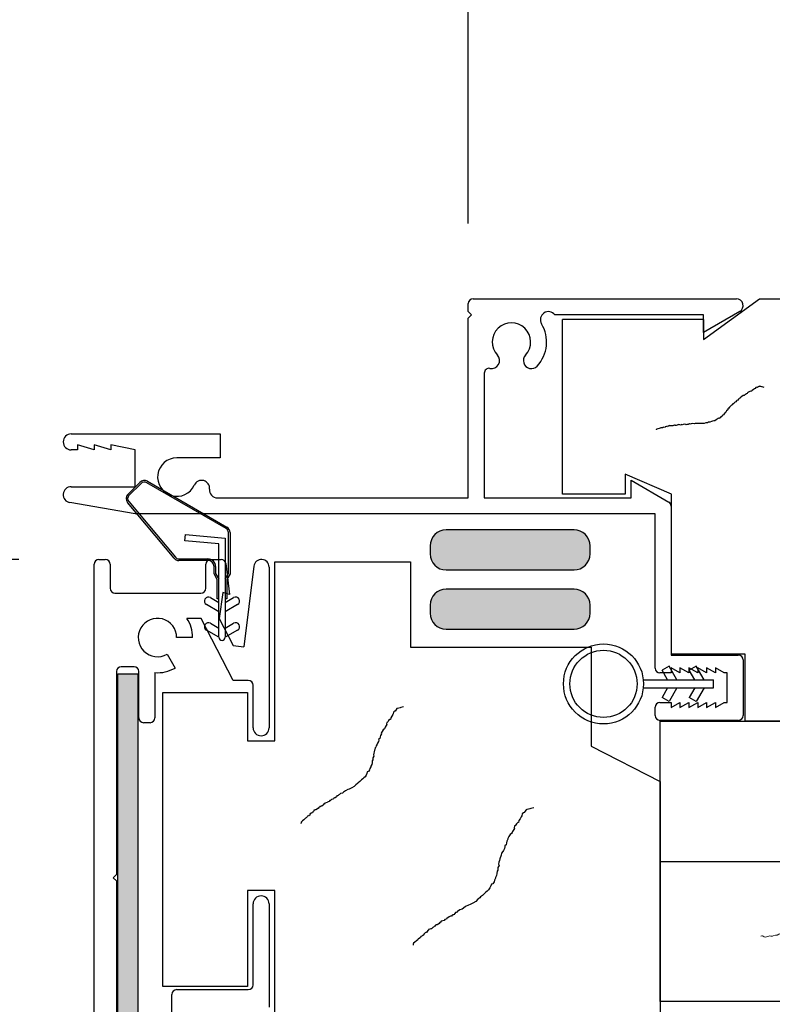
# Model space of a CAD drawing. Units: inches. Extents: x -9.1 to 54.7, y -15.8 to 33.5.
# Drawn here: x 31.2 to 33.5, y 21.8 to 24.9 of the extents above; entities that cross this region are included whole.
import ezdxf

# ---------------------------------------------------------------- set-up
doc = ezdxf.new("R2010")
doc.units = ezdxf.units.IN
doc.header["$MEASUREMENT"] = 0
doc.styles.get("Standard").update_dxf_attribs({"font": 'arial.ttf'})
doc.dimstyles.get("Standard").update_dxf_attribs({"dimtxt": 0.18, "dimasz": 0.18, "dimexe": 0.18, "dimexo": 0.0625, "dimgap": 0.09, "dimtad": 0, "dimtih": 1, "dimtoh": 1, "dimdec": 4, "dimzin": 0, "dimdsep": 46, "dimtxsty": 'Standard', "dimcen": 0.09, "dimadec": 0, "dimazin": 0, "dimtfac": 1, "dimtdec": 4, "dimtofl": 0, "dimtmove": 0, "dimatfit": 3, "dimfxl": 0, "dimtolj": 1, "dimtzin": 0, "dimarcsym": 0})

# ---------------------------------------------------------------- blocks, each defined once
blk = doc.blocks.new('*D5')
at = {"color": 0, "lineweight": -2}
for p, q in [((32.5593, 24.235), (32.5593, 28.6755)), ((35.8493, 24.25), (35.8493, 28.6755)), ((32.5593, 27.9555), (31.8393, 27.9555)), ((35.1293, 27.9555), (33.2793, 27.9555))]:
    blk.add_line(p, q, dxfattribs=at)
at = {"color": 0}
for points in [[(33.2793, 28.0755), (33.2793, 27.8355), (32.5593, 27.9555)], [(35.1293, 28.0755), (35.1293, 27.8355), (35.8493, 27.9555)]]:
    blk.add_solid(points, dxfattribs=at)
at = {"layer": 'Defpoints', "color": 0}
for p in [(35.8493, 27.9555), (35.8493, 24), (32.5593, 23.985)]:
    blk.add_point(p, dxfattribs=at)
at = {"color": 0, "insert": (28.6131, 27.9555), "char_height": 0.72, "attachment_point": 5}
blk.add_mtext('\\A1;3{\\H1.000000x;\\S5/16;}" [84 mm]', dxfattribs=at)
blk = doc.blocks.new('*D7')
at = {"color": 0, "lineweight": -2}
for p, q in [((27.5836, 23.9057), (27.5836, 24.6257)), ((31.1541, 23.1857), (26.8636, 23.1857)), ((31.4528, 21.1967), (26.8636, 21.1967)), ((27.5836, 20.4767), (27.5836, 19.7567))]:
    blk.add_line(p, q, dxfattribs=at)
at = {"color": 0}
for points in [[(27.4636, 23.9057), (27.7036, 23.9057), (27.5836, 23.1857)], [(27.4636, 20.4767), (27.7036, 20.4767), (27.5836, 21.1967)]]:
    blk.add_solid(points, dxfattribs=at)
at = {"layer": 'Defpoints', "color": 0}
for p in [(31.4041, 23.1857), (27.5836, 21.1967), (31.7028, 21.1967)]:
    blk.add_point(p, dxfattribs=at)
at = {"color": 0, "insert": (27.5836, 22.1912), "char_height": 0.72, "attachment_point": 5}
blk.add_mtext('\\A1;2" [51 mm]', dxfattribs=at)
blk = doc.blocks.new('A$C4967106E')
blk.add_lwpolyline([(0.4375, 0), (0.4375, 0.825), (0.875, 0.825), (0.875, 2.065), (0, 2.065), (0, 0)], close=True)
at = {"lineweight": 0}
for points in [[(0.6156, 1.9123), (0.6151, 1.9089), (0.6141, 1.902), (0.6131, 1.8951), (0.6116, 1.8848), (0.6096, 1.871), (0.6081, 1.8606), (0.6061, 1.8469), (0.6041, 1.8331), (0.6021, 1.8193), (0.6006, 1.809), (0.5986, 1.7952), (0.5966, 1.7814), (0.5961, 1.778), (0.5946, 1.7676), (0.5902, 1.7612), (0.5897, 1.7578), (0.5892, 1.7543), (0.5882, 1.7475), (0.5837, 1.7411), (0.5827, 1.7342), (0.5783, 1.7278), (0.5743, 1.7248), (0.5699, 1.7185), (0.5689, 1.7116), (0.5654, 1.7121), (0.5644, 1.7052), (0.5639, 1.7017), (0.5605, 1.7022), (0.56, 1.6988), (0.5555, 1.6924), (0.5521, 1.6929), (0.5511, 1.686), (0.5466, 1.6796), (0.5422, 1.6732), (0.5373, 1.6634), (0.5294, 1.6575), (0.5244, 1.6477), (0.517, 1.6452), (0.516, 1.6383), (0.5081, 1.6324), (0.5037, 1.6261), (0.4997, 1.6231), (0.4919, 1.6172), (0.4914, 1.6138), (0.484, 1.6113), (0.4795, 1.6049), (0.4716, 1.5991), (0.4672, 1.5927), (0.4598, 1.5902), (0.4485, 1.5848), (0.4406, 1.5789), (0.4287, 1.5701), (0.4248, 1.5672), (0.4164, 1.5578), (0.4051, 1.5524), (0.3967, 1.5431), (0.3922, 1.5367), (0.3848, 1.5343), (0.3769, 1.5284), (0.369, 1.5225), (0.3577, 1.5171), (0.3567, 1.5102), (0.3459, 1.5083), (0.3414, 1.5019), (0.3335, 1.496), (0.3256, 1.4901), (0.3212, 1.4837), (0.3173, 1.4808), (0.3094, 1.4749), (0.3049, 1.4685), (0.2965, 1.4592), (0.2926, 1.4562), (0.2881, 1.4498), (0.2871, 1.4429), (0.2832, 1.44), (0.2792, 1.4371), (0.2748, 1.4307), (0.2709, 1.4277), (0.2699, 1.4208), (0.2688, 1.4139), (0.2683, 1.4105), (0.2678, 1.4071), (0.2639, 1.4041), (0.2639, 1.4041)], [(0.2411, 0.6839), (0.2418, 0.6819), (0.2433, 0.678), (0.2448, 0.6741), (0.247, 0.6683), (0.25, 0.6604), (0.2522, 0.6546), (0.2551, 0.6468), (0.2581, 0.6389), (0.261, 0.6311), (0.2632, 0.6253), (0.2662, 0.6174), (0.2691, 0.6096), (0.2699, 0.6077), (0.2721, 0.6018), (0.2716, 0.5972), (0.2723, 0.5952), (0.2731, 0.5933), (0.2745, 0.5893), (0.2741, 0.5847), (0.2755, 0.5808), (0.2751, 0.5761), (0.2738, 0.5735), (0.2734, 0.5688), (0.2748, 0.5649), (0.2729, 0.5642), (0.2744, 0.5603), (0.2751, 0.5583), (0.2731, 0.5576), (0.2739, 0.5556), (0.2734, 0.551), (0.2714, 0.5502), (0.2729, 0.5463), (0.2724, 0.5417), (0.272, 0.537), (0.2722, 0.5304), (0.2698, 0.525), (0.27, 0.5184), (0.2669, 0.515), (0.2683, 0.5111), (0.2659, 0.5057), (0.2654, 0.5011), (0.2642, 0.4984), (0.2618, 0.493), (0.2625, 0.4911), (0.2593, 0.4876), (0.2589, 0.483), (0.2564, 0.4776), (0.256, 0.4729), (0.2528, 0.4695), (0.2484, 0.4634), (0.246, 0.458), (0.2423, 0.4499), (0.2411, 0.4472), (0.2394, 0.4399), (0.235, 0.4338), (0.2333, 0.4265), (0.2328, 0.4218), (0.2297, 0.4184), (0.2272, 0.413), (0.2248, 0.4076), (0.2204, 0.4015), (0.2219, 0.3976), (0.2168, 0.3934), (0.2163, 0.3888), (0.2138, 0.3834), (0.2114, 0.378), (0.2109, 0.3734), (0.2097, 0.3707), (0.2073, 0.3653), (0.2068, 0.3606), (0.2051, 0.3533), (0.2039, 0.3506), (0.2034, 0.346), (0.2049, 0.3421), (0.2037, 0.3394), (0.2024, 0.3367), (0.202, 0.332), (0.2007, 0.3293), (0.2022, 0.3254), (0.2037, 0.3215), (0.2044, 0.3196), (0.2052, 0.3176), (0.204, 0.3149), (0.204, 0.3149)]]:
    blk.add_lwpolyline(points, dxfattribs=at)

msp = doc.modelspace()

# ---------------------------------------------------------------- hatches: boundary and pattern name
h = msp.add_hatch(color=256)
edge = h.paths.add_edge_path()
edge.add_line((32.48994, 23.15297), (32.88994, 23.15297))
edge.add_arc((32.88994, 23.20297), 0.05, 270, 360)
edge.add_line((32.93994, 23.20297), (32.93994, 23.22797))
edge.add_arc((32.88994, 23.22797), 0.05, 0, 90)
edge.add_line((32.88994, 23.27797), (32.48994, 23.27797))
edge.add_arc((32.48994, 23.22797), 0.05, 90, 180)
edge.add_line((32.43994, 23.22797), (32.43994, 23.20297))
edge.add_arc((32.48994, 23.20297), 0.05, 180, 270)
h = msp.add_hatch(color=256)
edge = h.paths.add_edge_path()
edge.add_line((32.48994, 22.96778), (32.88994, 22.96778))
edge.add_arc((32.88994, 23.01778), 0.05, 270, 360)
edge.add_line((32.93994, 23.01778), (32.93994, 23.04278))
edge.add_arc((32.88994, 23.04278), 0.05, 0, 90)
edge.add_line((32.88994, 23.09278), (32.48994, 23.09278))
edge.add_arc((32.48994, 23.04278), 0.05, 90, 180)
edge.add_line((32.43994, 23.04278), (32.43994, 23.01778))
edge.add_arc((32.48994, 23.01778), 0.05, 180, 270)
msp.add_hatch(color=256).paths.add_polyline_path([(31.52634, 22.82875), (31.52634, 21.55375), (31.46384, 21.55375), (31.46384, 22.82875)])

# ---------------------------------------------------------------- linework, layer by layer
for p, q in [((32.57431, 24), (33.39745, 24)), ((33.29431, 23.873), (33.46931, 24)), ((33.46931, 24), (35.84931, 24)), ((32.55931, 23.96), (32.55931, 23.985)), ((32.56931, 23.95), (32.55931, 23.96)), ((32.56931, 23.95), (32.55931, 23.94)), ((32.55931, 23.378), (32.55931, 23.94)), ((33.29431, 23.95), (32.82975, 23.95)), ((33.29431, 23.935), (32.85431, 23.935)), ((32.85431, 23.39), (32.85431, 23.935)), ((33.40799, 23.96063), (33.29431, 23.895)), ((33.29431, 23.895), (33.29431, 23.95)), ((33.29431, 23.935), (33.29431, 23.873)), ((32.60931, 23.7679), (32.60931, 23.378)), ((33.45416, 23.71888), (33.45034, 23.71647)), ((33.45607, 23.72009), (33.45416, 23.71888)), ((33.45834, 23.72285), (33.45607, 23.72009)), ((33.46181, 23.7237), (33.45834, 23.72285)), ((33.46337, 23.72335), (33.46181, 23.7237)), ((33.46528, 23.72455), (33.46337, 23.72335)), ((33.4691, 23.72696), (33.46528, 23.72455)), ((33.47066, 23.72661), (33.4691, 23.72696)), ((33.47377, 23.7259), (33.47066, 23.72661)), ((33.47689, 23.72519), (33.47377, 23.7259)), ((33.47845, 23.72484), (33.47689, 23.72519)), ((33.48468, 23.72343), (33.47845, 23.72484)), ((33.40639, 23.68877), (33.40413, 23.68601)), ((33.41021, 23.69118), (33.40639, 23.68877)), ((33.41057, 23.69274), (33.41021, 23.69118)), ((33.41439, 23.69514), (33.41057, 23.69274)), ((33.41821, 23.69755), (33.41439, 23.69514)), ((33.42168, 23.6984), (33.41821, 23.69755)), ((33.42359, 23.69961), (33.42168, 23.6984)), ((33.4255, 23.70081), (33.42359, 23.69961)), ((33.42932, 23.70322), (33.4255, 23.70081)), ((33.43123, 23.70443), (33.42932, 23.70322)), ((33.43159, 23.70599), (33.43123, 23.70443)), ((33.43385, 23.70875), (33.43159, 23.70599)), ((33.43541, 23.70839), (33.43385, 23.70875)), ((33.43732, 23.7096), (33.43541, 23.70839)), ((33.43923, 23.7108), (33.43732, 23.7096)), ((33.4427, 23.71165), (33.43923, 23.7108)), ((33.44426, 23.7113), (33.4427, 23.71165)), ((33.44652, 23.71406), (33.44426, 23.7113)), ((33.45034, 23.71647), (33.44652, 23.71406)), ((33.37334, 23.65859), (33.37108, 23.65583)), ((33.37561, 23.66135), (33.37334, 23.65859)), ((33.37787, 23.66412), (33.37561, 23.66135)), ((33.37978, 23.66532), (33.37787, 23.66412)), ((33.38205, 23.66808), (33.37978, 23.66532)), ((33.38396, 23.66929), (33.38205, 23.66808)), ((33.38622, 23.67205), (33.38396, 23.66929)), ((33.39004, 23.67446), (33.38622, 23.67205)), ((33.39195, 23.67566), (33.39004, 23.67446)), ((33.39578, 23.67807), (33.39195, 23.67566)), ((33.39804, 23.68083), (33.39578, 23.67807)), ((33.39839, 23.68239), (33.39804, 23.68083)), ((33.40186, 23.68324), (33.39839, 23.68239)), ((33.40413, 23.68601), (33.40186, 23.68324)), ((33.33994, 23.62686), (33.33768, 23.62409)), ((33.34306, 23.62615), (33.33994, 23.62686)), ((33.34688, 23.62856), (33.34306, 23.62615)), ((33.34914, 23.63132), (33.34688, 23.62856)), ((33.35296, 23.63373), (33.34914, 23.63132)), ((33.35332, 23.63529), (33.35296, 23.63373)), ((33.35714, 23.6377), (33.35332, 23.63529)), ((33.3594, 23.64046), (33.35714, 23.6377)), ((33.36202, 23.64478), (33.3594, 23.64046)), ((33.36393, 23.64598), (33.36202, 23.64478)), ((33.36655, 23.6503), (33.36393, 23.64598)), ((33.37037, 23.65271), (33.36655, 23.6503)), ((33.37108, 23.65583), (33.37037, 23.65271)), ((33.15581, 23.5949), (33.15234, 23.59405)), ((33.15928, 23.59575), (33.15581, 23.5949)), ((33.16119, 23.59696), (33.15928, 23.59575)), ((33.16275, 23.59661), (33.16119, 23.59696)), ((33.16622, 23.59746), (33.16275, 23.59661)), ((33.16813, 23.59866), (33.16622, 23.59746)), ((33.17124, 23.59796), (33.16813, 23.59866)), ((33.17471, 23.59881), (33.17124, 23.59796)), ((33.17506, 23.60036), (33.17471, 23.59881)), ((33.17853, 23.60122), (33.17506, 23.60036)), ((33.18009, 23.60086), (33.17853, 23.60122)), ((33.18165, 23.60051), (33.18009, 23.60086)), ((33.18356, 23.60171), (33.18165, 23.60051)), ((33.18547, 23.60292), (33.18356, 23.60171)), ((33.18703, 23.60257), (33.18547, 23.60292)), ((33.18738, 23.60412), (33.18703, 23.60257)), ((33.1905, 23.60342), (33.18738, 23.60412)), ((33.19205, 23.60306), (33.1905, 23.60342)), ((33.19361, 23.60271), (33.19205, 23.60306)), ((33.19708, 23.60356), (33.19361, 23.60271)), ((33.19864, 23.60321), (33.19708, 23.60356)), ((33.20055, 23.60441), (33.19864, 23.60321)), ((33.20211, 23.60406), (33.20055, 23.60441)), ((33.20402, 23.60526), (33.20211, 23.60406)), ((33.20558, 23.60491), (33.20402, 23.60526)), ((33.20713, 23.60456), (33.20558, 23.60491)), ((33.20869, 23.6042), (33.20713, 23.60456)), ((33.21216, 23.60506), (33.20869, 23.6042)), ((33.21407, 23.60626), (33.21216, 23.60506)), ((33.21563, 23.60591), (33.21407, 23.60626)), ((33.21754, 23.60711), (33.21563, 23.60591)), ((33.22066, 23.60641), (33.21754, 23.60711)), ((33.22377, 23.6057), (33.22066, 23.60641)), ((33.22568, 23.6069), (33.22377, 23.6057)), ((33.2288, 23.6062), (33.22568, 23.6069)), ((33.23071, 23.6074), (33.2288, 23.6062)), ((33.23227, 23.60705), (33.23071, 23.6074)), ((33.23573, 23.6079), (33.23227, 23.60705)), ((33.23885, 23.60719), (33.23573, 23.6079)), ((33.24041, 23.60684), (33.23885, 23.60719)), ((33.24232, 23.60805), (33.24041, 23.60684)), ((33.24388, 23.60769), (33.24232, 23.60805)), ((33.24543, 23.60734), (33.24388, 23.60769)), ((33.24699, 23.60699), (33.24543, 23.60734)), ((33.24735, 23.60854), (33.24699, 23.60699)), ((33.2489, 23.60819), (33.24735, 23.60854)), ((33.25081, 23.60939), (33.2489, 23.60819)), ((33.25237, 23.60904), (33.25081, 23.60939)), ((33.25393, 23.60869), (33.25237, 23.60904)), ((33.25584, 23.60989), (33.25393, 23.60869)), ((33.2574, 23.60954), (33.25584, 23.60989)), ((33.26087, 23.61039), (33.2574, 23.60954)), ((33.26554, 23.60933), (33.26087, 23.61039)), ((33.26901, 23.61018), (33.26554, 23.60933)), ((33.27404, 23.61068), (33.26901, 23.61018)), ((33.28062, 23.61083), (33.27404, 23.61068)), ((33.28374, 23.61012), (33.28062, 23.61083)), ((33.29032, 23.61026), (33.28374, 23.61012)), ((33.2969, 23.61041), (33.29032, 23.61026)), ((33.30228, 23.61247), (33.2969, 23.61041)), ((33.30731, 23.61296), (33.30228, 23.61247)), ((33.30922, 23.61417), (33.30731, 23.61296)), ((33.31425, 23.61467), (33.30922, 23.61417)), ((33.31963, 23.61672), (33.31425, 23.61467)), ((33.3231, 23.61757), (33.31963, 23.61672)), ((33.32656, 23.61842), (33.3231, 23.61757)), ((33.33003, 23.61928), (33.32656, 23.61842)), ((33.33386, 23.62169), (33.33003, 23.61928)), ((33.33768, 23.62409), (33.33386, 23.62169)), ((31.31831, 23.578), (31.78331, 23.578)), ((31.78331, 23.578), (31.78331, 23.503)), ((33.14696, 23.592), (33.14661, 23.59044)), ((33.14661, 23.59044), (33.14661, 23.59044)), ((33.14887, 23.5932), (33.14696, 23.592)), ((33.15234, 23.59405), (33.14887, 23.5932)), ((31.33831, 23.544), (31.33831, 23.528)), ((31.39031, 23.528), (31.33831, 23.544)), ((31.39031, 23.544), (31.39031, 23.528)), ((31.44231, 23.528), (31.39031, 23.544)), ((31.44231, 23.544), (31.44231, 23.528)), ((31.51831, 23.528), (31.44231, 23.544)), ((31.33831, 23.528), (31.31831, 23.528)), ((31.51831, 23.413), (31.51831, 23.528)), ((31.78331, 23.503), (31.64831, 23.503)), ((33.04931, 23.452), (33.04931, 23.39)), ((33.19431, 23.39), (33.04931, 23.452)), ((31.31831, 23.413), (31.51831, 23.413)), ((31.4952, 23.38895), (31.53291, 23.42666)), ((31.53645, 23.42312), (31.49874, 23.38541)), ((31.80214, 23.28257), (31.55455, 23.42551)), ((31.55705, 23.42984), (31.80464, 23.2869)), ((33.06831, 23.378), (33.06831, 23.433)), ((33.06831, 23.433), (33.18581, 23.36516)), ((33.04931, 23.39), (32.85431, 23.39)), ((33.19431, 22.89), (33.19431, 23.39)), ((31.51831, 23.328), (31.31405, 23.36337)), ((31.64008, 23.1893), (31.49408, 23.3633)), ((31.49791, 23.36651), (31.64391, 23.19252)), ((31.77552, 23.378), (32.55931, 23.378)), ((32.60931, 23.378), (33.06831, 23.378)), ((33.19331, 23.35217), (33.19331, 22.887)), ((33.14331, 23.328), (31.51831, 23.328)), ((33.14331, 22.846), (33.14331, 23.328)), ((31.67337, 23.24349), (31.67511, 23.26341)), ((31.67511, 23.26341), (31.79964, 23.25252)), ((31.80964, 23.14186), (31.80964, 23.26958)), ((31.81464, 23.26958), (31.81464, 23.14052)), ((32.88994, 23.27797), (32.48994, 23.27797)), ((31.77964, 23.23419), (31.67337, 23.24349)), ((31.77964, 22.94252), (31.77964, 23.23419)), ((31.79964, 23.25252), (31.79964, 22.94252)), ((32.43994, 23.22797), (32.43994, 23.20297)), ((32.93994, 23.20297), (32.93994, 23.22797)), ((31.38981, 21.37746), (31.38981, 23.17075)), ((31.40481, 23.18575), (31.42481, 23.18575)), ((31.43981, 23.17075), (31.43981, 23.09575)), ((31.65464, 23.18752), (31.74564, 23.18752)), ((31.74564, 23.18252), (31.65464, 23.18252)), ((31.73881, 23.09575), (31.73881, 23.17075)), ((31.75381, 23.18575), (31.78654, 23.18575)), ((31.80143, 23.17258), (31.81332, 23.07575)), ((31.88899, 23.16467), (31.85806, 22.91275)), ((31.95431, 22.61875), (31.95431, 23.178)), ((31.95431, 23.178), (32.37831, 23.178)), ((32.37831, 23.178), (32.37831, 22.91175)), ((31.76464, 23.14052), (31.76464, 23.16352)), ((31.77464, 23.1232), (31.76464, 23.14052)), ((31.76964, 23.16352), (31.76964, 23.14186)), ((31.76964, 23.14186), (31.77964, 23.12454)), ((31.79964, 23.12454), (31.80964, 23.14186)), ((31.81464, 23.14052), (31.80464, 23.1232)), ((31.93681, 23.16175), (31.93681, 22.65975)), ((32.48994, 23.15297), (32.88994, 23.15297)), ((31.77464, 23.0632), (31.77464, 23.1232)), ((31.80464, 23.1232), (31.80464, 23.0632)), ((31.45481, 23.08075), (31.72381, 23.08075)), ((31.79239, 23.08232), (31.78106, 23.00175)), ((31.81332, 23.07575), (31.79239, 23.08232)), ((32.88994, 23.09278), (32.48994, 23.09278)), ((31.77964, 23.02252), (31.74089, 23.04489)), ((31.75339, 23.06654), (31.77964, 23.05138)), ((31.77964, 23.0632), (31.77464, 23.0632)), ((31.79964, 23.05138), (31.82589, 23.06654)), ((31.80464, 23.0632), (31.79964, 23.0632)), ((31.83839, 23.04489), (31.79964, 23.02252)), ((32.43994, 23.04278), (32.43994, 23.01778)), ((32.93994, 23.01778), (32.93994, 23.04278)), ((31.72481, 23.00175), (31.68001, 23.00175)), ((31.82481, 22.80775), (31.72481, 23.00175)), ((31.75339, 22.98654), (31.77964, 22.97138)), ((31.78106, 23.00175), (31.82484, 22.91683)), ((31.79964, 22.97138), (31.82589, 22.98654)), ((31.77964, 22.94252), (31.74089, 22.96489)), ((31.83839, 22.96489), (31.79964, 22.94252)), ((32.48994, 22.96778), (32.88994, 22.96778)), ((31.69781, 22.94175), (31.64781, 22.94175)), ((31.61781, 22.88979), (31.64281, 22.84649)), ((31.82484, 22.91683), (31.85806, 22.91275)), ((32.37831, 22.91175), (32.94331, 22.91175)), ((32.94331, 22.91175), (32.94331, 22.60202)), ((33.42431, 22.89), (33.19431, 22.89)), ((33.42431, 22.68), (33.42431, 22.89)), ((33.19331, 22.887), (33.40331, 22.887)), ((33.41831, 22.872), (33.41831, 22.698)), ((31.45981, 22.83575), (31.45981, 22.20125)), ((31.46384, 21.55375), (31.46384, 22.82875)), ((31.46384, 22.82875), (31.52634, 22.82875)), ((31.51481, 22.85075), (31.47481, 22.85075)), ((31.52634, 22.82875), (31.52634, 21.55375)), ((31.52981, 22.69075), (31.52981, 22.83575)), ((31.57981, 22.83204), (31.57981, 22.69075)), ((33.19331, 22.831), (33.15831, 22.831)), ((33.18683, 22.85189), (33.16518, 22.83939)), ((33.18244, 22.8095), (33.16518, 22.83939)), ((33.21131, 22.8095), (33.18683, 22.85189)), ((33.19331, 22.847), (33.19331, 22.831)), ((33.22102, 22.831), (33.19331, 22.847)), ((33.22102, 22.847), (33.22102, 22.831)), ((33.24874, 22.831), (33.22102, 22.847)), ((33.24874, 22.847), (33.24874, 22.831)), ((33.27645, 22.831), (33.24874, 22.847)), ((33.27183, 22.85189), (33.25018, 22.83939)), ((33.26744, 22.8095), (33.25018, 22.83939)), ((33.29631, 22.8095), (33.27183, 22.85189)), ((33.27645, 22.847), (33.27645, 22.831)), ((33.30416, 22.831), (33.27645, 22.847)), ((33.30416, 22.847), (33.30416, 22.831)), ((33.33188, 22.831), (33.30416, 22.847)), ((33.33188, 22.847), (33.33188, 22.831)), ((33.35959, 22.831), (33.33188, 22.847)), ((33.36831, 22.831), (33.35959, 22.831)), ((33.36831, 22.739), (33.36831, 22.831)), ((31.87181, 22.80775), (31.82481, 22.80775)), ((33.10631, 22.8095), (33.29631, 22.8095)), ((33.29631, 22.8095), (33.32631, 22.8095)), ((33.32631, 22.7845), (33.32631, 22.8095)), ((31.60431, 21.85175), (31.60431, 22.77)), ((31.60431, 22.77), (31.86931, 22.77)), ((31.86931, 22.77), (31.86931, 22.61875)), ((31.88681, 22.65975), (31.88681, 22.79275)), ((33.10631, 22.7845), (33.29631, 22.7845)), ((33.18244, 22.7845), (33.16518, 22.75461)), ((33.21131, 22.7845), (33.18683, 22.74211)), ((33.26744, 22.7845), (33.25018, 22.75461)), ((33.29631, 22.7845), (33.27183, 22.74211)), ((33.29631, 22.7845), (33.32631, 22.7845)), ((33.15831, 22.739), (33.19331, 22.739)), ((33.18683, 22.74211), (33.16518, 22.75461)), ((33.19331, 22.739), (33.19331, 22.723)), ((33.19331, 22.723), (33.22102, 22.739)), ((33.22102, 22.739), (33.22102, 22.723)), ((33.22102, 22.723), (33.24874, 22.739)), ((33.24874, 22.739), (33.24874, 22.723)), ((33.24874, 22.723), (33.27645, 22.739)), ((33.27183, 22.74211), (33.25018, 22.75461)), ((33.27645, 22.739), (33.27645, 22.723)), ((33.27645, 22.723), (33.30416, 22.739)), ((33.30416, 22.739), (33.30416, 22.723)), ((33.30416, 22.723), (33.33188, 22.739)), ((33.33188, 22.739), (33.33188, 22.723)), ((33.33188, 22.723), (33.35959, 22.739)), ((33.35959, 22.739), (33.36831, 22.739)), ((32.32455, 22.70348), (32.32302, 22.70089)), ((32.32555, 22.70814), (32.32455, 22.70348)), ((32.32914, 22.71127), (32.32555, 22.70814)), ((32.3312, 22.7118), (32.32914, 22.71127)), ((32.33273, 22.71439), (32.3312, 22.7118)), ((32.33579, 22.71958), (32.33273, 22.71439)), ((32.33786, 22.72011), (32.33579, 22.71958)), ((32.34198, 22.72117), (32.33786, 22.72011)), ((32.34611, 22.72224), (32.34198, 22.72117)), ((32.34817, 22.72277), (32.34611, 22.72224)), ((32.35642, 22.72489), (32.34817, 22.72277)), ((33.14331, 22.698), (33.14331, 22.724)), ((31.56481, 22.67575), (31.54481, 22.67575)), ((32.30511, 22.67648), (32.30412, 22.67183)), ((32.30718, 22.67701), (32.30511, 22.67648)), ((32.30871, 22.67961), (32.30718, 22.67701)), ((32.31024, 22.6822), (32.30871, 22.67961)), ((32.31383, 22.68533), (32.31024, 22.6822)), ((32.31589, 22.68586), (32.31383, 22.68533)), ((32.31689, 22.69051), (32.31589, 22.68586)), ((32.31995, 22.6957), (32.31689, 22.69051)), ((32.32302, 22.70089), (32.31995, 22.6957)), ((33.40331, 22.683), (33.15831, 22.683)), ((33.15931, 21.805), (33.15931, 22.68)), ((33.15931, 22.68), (35.22431, 22.68)), ((34.01431, 22.68), (33.42431, 22.68)), ((32.28781, 22.64123), (32.28475, 22.63604)), ((32.29034, 22.64848), (32.28728, 22.64329)), ((32.28728, 22.64329), (32.28781, 22.64123)), ((32.2934, 22.65367), (32.29034, 22.64848)), ((32.29699, 22.65679), (32.2934, 22.65367)), ((32.29852, 22.65939), (32.29699, 22.65679)), ((32.30005, 22.66198), (32.29852, 22.65939)), ((32.30312, 22.66717), (32.30005, 22.66198)), ((32.30465, 22.66976), (32.30312, 22.66717)), ((32.30412, 22.67183), (32.30465, 22.66976)), ((31.86931, 22.61875), (31.95431, 22.61875)), ((32.27563, 22.6117), (32.2741, 22.6091)), ((32.27869, 22.61689), (32.27563, 22.6117)), ((32.27969, 22.62154), (32.27869, 22.61689)), ((32.28275, 22.62673), (32.27916, 22.6236)), ((32.27916, 22.6236), (32.27969, 22.62154)), ((32.28375, 22.63139), (32.28275, 22.62673)), ((32.28475, 22.63604), (32.28375, 22.63139)), ((32.26398, 22.5801), (32.26298, 22.57545)), ((32.26497, 22.58476), (32.26398, 22.5801)), ((32.26597, 22.58942), (32.26497, 22.58476)), ((32.2675, 22.59201), (32.26597, 22.58942)), ((32.2685, 22.59667), (32.2675, 22.59201)), ((32.27003, 22.59926), (32.2685, 22.59667)), ((32.27103, 22.60392), (32.27003, 22.59926)), ((32.2741, 22.6091), (32.27103, 22.60392)), ((32.94331, 22.60202), (33.15931, 22.49175)), ((32.25851, 22.5501), (32.25751, 22.54545)), ((32.25898, 22.55682), (32.25851, 22.5501)), ((32.26051, 22.55942), (32.25898, 22.55682)), ((32.26098, 22.56614), (32.26051, 22.55942)), ((32.26404, 22.57132), (32.26098, 22.56614)), ((32.26298, 22.57545), (32.26404, 22.57132)), ((32.24373, 22.5221), (32.24274, 22.51745)), ((32.24786, 22.52317), (32.24373, 22.5221)), ((32.25092, 22.52835), (32.24786, 22.52317)), ((32.25192, 22.53301), (32.25092, 22.52835)), ((32.25498, 22.5382), (32.25192, 22.53301)), ((32.25751, 22.54545), (32.25445, 22.54026)), ((32.25445, 22.54026), (32.25498, 22.5382)), ((32.21505, 22.48832), (32.21352, 22.48573)), ((32.22071, 22.49198), (32.21505, 22.48832)), ((32.22583, 22.4977), (32.22071, 22.49198)), ((32.22943, 22.50082), (32.22583, 22.4977)), ((32.23302, 22.50395), (32.22943, 22.50082)), ((32.23661, 22.50707), (32.23302, 22.50395)), ((32.23967, 22.51226), (32.23661, 22.50707)), ((32.24274, 22.51745), (32.23967, 22.51226)), ((33.15931, 22.49175), (33.15931, 21.77175)), ((32.16981, 22.45906), (32.16622, 22.45594)), ((32.17547, 22.46272), (32.16981, 22.45906)), ((32.18318, 22.46691), (32.17547, 22.46272)), ((32.18731, 22.46797), (32.18318, 22.46691)), ((32.19503, 22.47216), (32.18731, 22.46797)), ((32.20274, 22.47635), (32.19503, 22.47216)), ((32.20787, 22.48207), (32.20274, 22.47635)), ((32.21352, 22.48573), (32.20787, 22.48207)), ((32.11891, 22.42615), (32.11479, 22.42509)), ((32.12044, 22.42875), (32.11891, 22.42615)), ((32.12457, 22.42981), (32.12044, 22.42875)), ((32.1261, 22.4324), (32.12457, 22.42981)), ((32.12816, 22.43293), (32.1261, 22.4324)), ((32.13175, 22.43606), (32.12816, 22.43293)), ((32.13588, 22.43712), (32.13175, 22.43606)), ((32.13794, 22.43765), (32.13588, 22.43712)), ((32.13947, 22.44025), (32.13794, 22.43765)), ((32.14153, 22.44078), (32.13947, 22.44025)), ((32.1436, 22.44131), (32.14153, 22.44078)), ((32.14566, 22.44184), (32.1436, 22.44131)), ((32.14719, 22.44444), (32.14513, 22.4439)), ((32.14513, 22.4439), (32.14566, 22.44184)), ((32.14872, 22.44703), (32.14719, 22.44444)), ((32.15078, 22.44756), (32.14872, 22.44703)), ((32.15284, 22.44809), (32.15078, 22.44756)), ((32.15437, 22.45069), (32.15284, 22.44809)), ((32.15644, 22.45122), (32.15437, 22.45069)), ((32.16003, 22.45434), (32.15644, 22.45122)), ((32.16622, 22.45594), (32.16003, 22.45434)), ((32.07367, 22.3969), (32.07214, 22.3943)), ((32.0752, 22.39949), (32.07367, 22.3969)), ((32.07726, 22.40002), (32.0752, 22.39949)), ((32.08085, 22.40315), (32.07673, 22.40208)), ((32.07673, 22.40208), (32.07726, 22.40002)), ((32.08292, 22.40368), (32.08085, 22.40315)), ((32.08498, 22.40421), (32.08292, 22.40368)), ((32.08857, 22.40734), (32.08498, 22.40421)), ((32.09063, 22.40787), (32.08857, 22.40734)), ((32.09216, 22.41046), (32.09063, 22.40787)), ((32.09423, 22.41099), (32.09216, 22.41046)), ((32.09576, 22.41359), (32.09423, 22.41099)), ((32.09782, 22.41412), (32.09576, 22.41359)), ((32.09988, 22.41465), (32.09782, 22.41412)), ((32.10194, 22.41518), (32.09988, 22.41465)), ((32.10554, 22.41831), (32.10194, 22.41518)), ((32.10707, 22.4209), (32.10554, 22.41831)), ((32.10913, 22.42143), (32.10707, 22.4209)), ((32.11066, 22.42403), (32.10913, 22.42143)), ((32.11479, 22.42509), (32.11066, 22.42403)), ((32.73641, 22.39785), (32.73461, 22.39479)), ((32.74002, 22.40397), (32.73641, 22.39785)), ((32.74245, 22.40459), (32.74002, 22.40397)), ((32.74732, 22.40585), (32.74245, 22.40459)), ((32.75218, 22.4071), (32.74732, 22.40585)), ((32.75461, 22.40773), (32.75218, 22.4071)), ((32.76434, 22.41023), (32.75461, 22.40773)), ((32.03774, 22.36564), (32.03621, 22.36305)), ((32.04133, 22.36877), (32.03774, 22.36564)), ((32.04492, 22.37189), (32.04133, 22.36877)), ((32.04852, 22.37502), (32.04492, 22.37189)), ((32.05005, 22.37761), (32.04852, 22.37502)), ((32.05211, 22.37814), (32.05005, 22.37761)), ((32.0557, 22.38127), (32.05211, 22.37814)), ((32.05723, 22.38386), (32.0557, 22.38127)), ((32.06136, 22.38493), (32.05723, 22.38386)), ((32.06495, 22.38805), (32.06136, 22.38493)), ((32.06801, 22.39324), (32.06442, 22.39011)), ((32.06442, 22.39011), (32.06495, 22.38805)), ((32.07007, 22.39377), (32.06801, 22.39324)), ((32.07214, 22.3943), (32.07007, 22.39377)), ((32.71773, 22.36969), (32.71655, 22.3642)), ((32.72134, 22.37581), (32.71773, 22.36969)), ((32.72495, 22.38193), (32.72134, 22.37581)), ((32.72676, 22.38499), (32.72495, 22.38193)), ((32.72794, 22.39048), (32.72676, 22.38499)), ((32.73217, 22.39416), (32.72794, 22.39048)), ((32.73461, 22.39479), (32.73217, 22.39416)), ((32.03621, 22.36305), (32.03674, 22.36099)), ((32.03674, 22.36099), (32.03674, 22.36099)), ((32.69788, 22.33604), (32.69607, 22.33298)), ((32.70149, 22.34216), (32.69788, 22.33604)), ((32.70329, 22.34522), (32.70149, 22.34216)), ((32.70384, 22.35314), (32.70266, 22.34765)), ((32.70266, 22.34765), (32.70329, 22.34522)), ((32.70627, 22.35377), (32.70384, 22.35314)), ((32.70808, 22.35683), (32.70627, 22.35377)), ((32.70988, 22.35989), (32.70808, 22.35683)), ((32.71412, 22.36357), (32.70988, 22.35989)), ((32.71655, 22.3642), (32.71412, 22.36357)), ((32.67982, 22.30545), (32.67864, 22.29996)), ((32.68343, 22.31157), (32.67982, 22.30545)), ((32.68642, 22.32012), (32.68281, 22.314)), ((32.68281, 22.314), (32.68343, 22.31157)), ((32.69003, 22.32624), (32.68642, 22.32012)), ((32.69426, 22.32993), (32.69003, 22.32624)), ((32.69607, 22.33298), (32.69426, 22.32993)), ((32.66726, 22.27369), (32.66365, 22.26757)), ((32.66907, 22.27675), (32.66726, 22.27369)), ((32.67268, 22.28286), (32.66907, 22.27675)), ((32.67386, 22.28836), (32.67268, 22.28286)), ((32.67747, 22.29447), (32.67323, 22.29079)), ((32.67323, 22.29079), (32.67386, 22.28836)), ((32.67864, 22.29996), (32.67747, 22.29447)), ((32.65651, 22.24498), (32.65533, 22.23949)), ((32.65768, 22.25047), (32.65651, 22.24498)), ((32.65949, 22.25353), (32.65768, 22.25047)), ((32.66067, 22.25902), (32.65949, 22.25353)), ((32.66247, 22.26208), (32.66067, 22.25902)), ((32.66365, 22.26757), (32.66247, 22.26208)), ((32.64944, 22.21203), (32.64888, 22.20411)), ((32.65124, 22.21509), (32.64944, 22.21203)), ((32.65179, 22.22302), (32.65124, 22.21509)), ((32.6554, 22.22913), (32.65179, 22.22302)), ((32.65533, 22.23949), (32.65415, 22.234)), ((32.65415, 22.234), (32.6554, 22.22913)), ((31.44981, 22.19125), (31.45981, 22.20125)), ((31.44981, 22.19125), (31.45981, 22.18125)), ((31.45981, 22.18125), (31.45981, 21.54675)), ((32.64111, 22.18395), (32.63993, 22.17846)), ((32.64472, 22.19007), (32.64111, 22.18395)), ((32.64771, 22.19862), (32.64409, 22.1925)), ((32.64409, 22.1925), (32.64472, 22.19007)), ((32.64888, 22.20411), (32.64771, 22.19862)), ((31.95431, 22.15175), (31.86931, 22.15175)), ((31.86931, 22.15175), (31.86931, 21.85175)), ((31.95431, 21.77175), (31.95431, 22.15175)), ((32.61882, 22.14968), (32.61458, 22.14599)), ((32.62306, 22.15336), (32.61882, 22.14968)), ((32.62667, 22.15948), (32.62306, 22.15336)), ((32.63028, 22.1656), (32.62667, 22.15948)), ((32.63146, 22.17109), (32.63028, 22.1656)), ((32.63632, 22.17234), (32.63146, 22.17109)), ((32.63993, 22.17846), (32.63632, 22.17234)), ((32.58916, 22.12388), (32.58312, 22.11713)), ((32.59583, 22.12819), (32.58916, 22.12388)), ((32.59764, 22.13125), (32.59583, 22.12819)), ((32.6043, 22.13556), (32.59764, 22.13125)), ((32.61035, 22.14231), (32.6043, 22.13556)), ((32.61458, 22.14599), (32.61035, 22.14231)), ((31.88681, 21.85675), (31.88681, 22.10975)), ((31.93681, 22.10975), (31.93681, 21.78675)), ((32.52851, 22.0875), (32.52608, 22.08687)), ((32.53275, 22.09118), (32.52851, 22.0875)), ((32.54004, 22.09306), (32.53275, 22.09118)), ((32.54428, 22.09675), (32.54004, 22.09306)), ((32.55095, 22.10106), (32.54428, 22.09675)), ((32.56005, 22.106), (32.55095, 22.10106)), ((32.56492, 22.10725), (32.56005, 22.106)), ((32.57402, 22.11219), (32.56492, 22.10725)), ((32.58312, 22.11713), (32.57402, 22.11219)), ((32.48426, 22.05793), (32.47939, 22.05668)), ((32.48606, 22.06099), (32.48426, 22.05793)), ((32.49093, 22.06225), (32.48606, 22.06099)), ((32.49273, 22.06531), (32.49093, 22.06225)), ((32.49516, 22.06593), (32.49273, 22.06531)), ((32.4994, 22.06962), (32.49516, 22.06593)), ((32.50426, 22.07087), (32.4994, 22.06962)), ((32.5067, 22.0715), (32.50426, 22.07087)), ((32.5085, 22.07456), (32.5067, 22.0715)), ((32.51093, 22.07518), (32.5085, 22.07456)), ((32.51337, 22.07581), (32.51093, 22.07518)), ((32.5158, 22.07644), (32.51337, 22.07581)), ((32.5176, 22.0795), (32.51517, 22.07887)), ((32.51517, 22.07887), (32.5158, 22.07644)), ((32.51941, 22.08256), (32.5176, 22.0795)), ((32.52184, 22.08318), (32.51941, 22.08256)), ((32.52427, 22.08381), (32.52184, 22.08318)), ((32.52608, 22.08687), (32.52427, 22.08381)), ((32.43271, 22.02649), (32.4309, 22.02343)), ((32.43514, 22.02712), (32.43271, 22.02649)), ((32.43938, 22.03081), (32.43451, 22.02955)), ((32.43451, 22.02955), (32.43514, 22.02712)), ((32.44181, 22.03143), (32.43938, 22.03081)), ((32.44424, 22.03206), (32.44181, 22.03143)), ((32.44848, 22.03574), (32.44424, 22.03206)), ((32.45091, 22.03637), (32.44848, 22.03574)), ((32.45271, 22.03943), (32.45091, 22.03637)), ((32.45515, 22.04006), (32.45271, 22.03943)), ((32.45695, 22.04312), (32.45515, 22.04006)), ((32.45938, 22.04374), (32.45695, 22.04312)), ((32.46182, 22.04437), (32.45938, 22.04374)), ((32.46425, 22.045), (32.46182, 22.04437)), ((32.46849, 22.04868), (32.46425, 22.045)), ((32.47029, 22.05174), (32.46849, 22.04868)), ((32.47272, 22.05237), (32.47029, 22.05174)), ((32.47453, 22.05543), (32.47272, 22.05237)), ((32.47939, 22.05668), (32.47453, 22.05543)), ((32.40124, 21.99763), (32.397, 21.99395)), ((32.40305, 22.00069), (32.40124, 21.99763)), ((32.40548, 22.00132), (32.40305, 22.00069)), ((32.40972, 22.00501), (32.40548, 22.00132)), ((32.41152, 22.00806), (32.40972, 22.00501)), ((32.41638, 22.00932), (32.41152, 22.00806)), ((32.42062, 22.013), (32.41638, 22.00932)), ((32.42423, 22.01912), (32.41999, 22.01544)), ((32.41999, 22.01544), (32.42062, 22.013)), ((32.42666, 22.01975), (32.42423, 22.01912)), ((32.4291, 22.02037), (32.42666, 22.01975)), ((32.4309, 22.02343), (32.4291, 22.02037)), ((32.38853, 21.98658), (32.38672, 21.98352)), ((32.38672, 21.98352), (32.38735, 21.98109)), ((32.38735, 21.98109), (32.38735, 21.98109)), ((32.39277, 21.99026), (32.38853, 21.98658)), ((32.397, 21.99395), (32.39277, 21.99026)), ((31.86931, 21.85175), (31.60431, 21.85175)), ((31.64781, 21.84175), (31.87181, 21.84175)), ((31.63281, 21.72175), (31.63281, 21.82675))]:
    msp.add_line(p, q)
for radius in [0.125, 0.105]:
    msp.add_circle((32.98194, 22.797), radius)
for centre, radius, start, end in [((32.57431, 23.985), 0.015, 90, 180), ((33.39745, 23.9789), 0.0211, 300, 90), ((32.80975, 23.935), 0.025, 36.8699, 211.23293), ((32.69431, 23.865), 0.06, 317.10464, 222.89536), ((32.69431, 23.865), 0.11, 317.10464, 31.23293), ((32.63204, 23.80714), 0.025, 258.8587, 42.89536), ((32.75658, 23.80714), 0.025, 137.10464, 317.10464), ((32.62431, 23.7679), 0.015, 78.8587, 180), ((31.31831, 23.553), 0.025, 90, 270), ((31.64831, 23.443), 0.06, 90, 335.68426), ((31.31831, 23.388), 0.025, 90, 260.17718), ((31.54705, 23.41252), 0.02, 60, 135), ((31.54705, 23.41252), 0.015, 60, 135), ((31.72577, 23.408), 0.025, 354.26083, 155.68426), ((31.50864, 23.37551), 0.019, 135, 220), ((31.50864, 23.37551), 0.014, 135, 220), ((31.77552, 23.403), 0.025, 174.26083, 270), ((33.17831, 23.35217), 0.015, 0, 60), ((31.79464, 23.26958), 0.015, 0, 60), ((31.79464, 23.26958), 0.02, 0, 60), ((32.48994, 23.22797), 0.05, 90, 180), ((32.88994, 23.22797), 0.05, 0, 90), ((32.48994, 23.20297), 0.05, 180, 270), ((32.88994, 23.20297), 0.05, 270, 0), ((31.40481, 23.17075), 0.015, 90, 180), ((31.42481, 23.17075), 0.015, 0, 90), ((31.65464, 23.20152), 0.019, 220, 270), ((31.65464, 23.20152), 0.014, 220, 270), ((31.75381, 23.17075), 0.015, 90, 180), ((31.74564, 23.16352), 0.024, 0, 90), ((31.74564, 23.16352), 0.019, 0, 90), ((31.78654, 23.17075), 0.015, 7, 90), ((31.91281, 23.16175), 0.024, 0, 173), ((31.45481, 23.09575), 0.015, 180, 270), ((31.72381, 23.09575), 0.015, 270, 0), ((32.48994, 23.04278), 0.05, 90, 180), ((32.88994, 23.04278), 0.05, 0, 90), ((31.74714, 23.05571), 0.0125, 60, 240), ((31.83214, 23.05571), 0.0125, 300, 120), ((32.48994, 23.01778), 0.05, 180, 270), ((32.88994, 23.01778), 0.05, 270, 0), ((31.58781, 22.94175), 0.06, 0, 300), ((31.58781, 22.94175), 0.11, 0, 33.05573), ((31.74714, 22.97571), 0.0125, 60, 240), ((31.83214, 22.97571), 0.0125, 300, 120), ((31.78964, 22.94252), 0.01, 180, 0), ((33.40331, 22.872), 0.015, 0, 90), ((31.47481, 22.83575), 0.015, 90, 180), ((31.51481, 22.83575), 0.015, 0, 90), ((31.58781, 22.94175), 0.11, 265.82935, 300), ((33.15831, 22.846), 0.015, 180, 270), ((31.87181, 22.79275), 0.015, 0, 90), ((33.15831, 22.724), 0.015, 90, 180), ((31.54481, 22.69075), 0.015, 180, 270), ((31.56481, 22.69075), 0.015, 270, 0), ((33.15831, 22.698), 0.015, 180, 270), ((33.40331, 22.698), 0.015, 270, 0), ((31.91181, 22.65975), 0.025, 180, 0), ((31.91181, 22.10975), 0.025, 0, 180), ((31.64781, 21.82675), 0.015, 90, 180), ((31.87181, 21.85675), 0.015, 270, 0)]:
    msp.add_arc(centre, radius, start, end)

# ---------------------------------------------------------------- block references
at = {"xscale": -1, "rotation": 270}
msp.add_blockref('A$C4967106E', (33.15931, 21.805), dxfattribs=at)

# ---------------------------------------------------------------- dimensions: what is measured, and where the dimension line sits
dim = msp.add_linear_dim(base=(35.84931, 27.95552), p1=(32.55931, 23.985), p2=(35.84931, 24), dimstyle='Standard', override={"dimscale": 4, "dimlunit": 4})
dim.commit()
dim.dimension.update_dxf_attribs({"geometry": '*D5', "text_midpoint": (28.61306, 27.95552), "dimtype": 160})
dim = msp.add_linear_dim(base=(27.5836, 21.19675), p1=(31.40414, 23.18574), p2=(31.70281, 21.19675), angle=90, dimstyle='Standard', override={"dimscale": 4, "dimlunit": 4})
dim.commit()
dim.dimension.update_dxf_attribs({"geometry": '*D7', "text_midpoint": (27.5836, 22.19124)})

doc.saveas('drawing.dxf')
